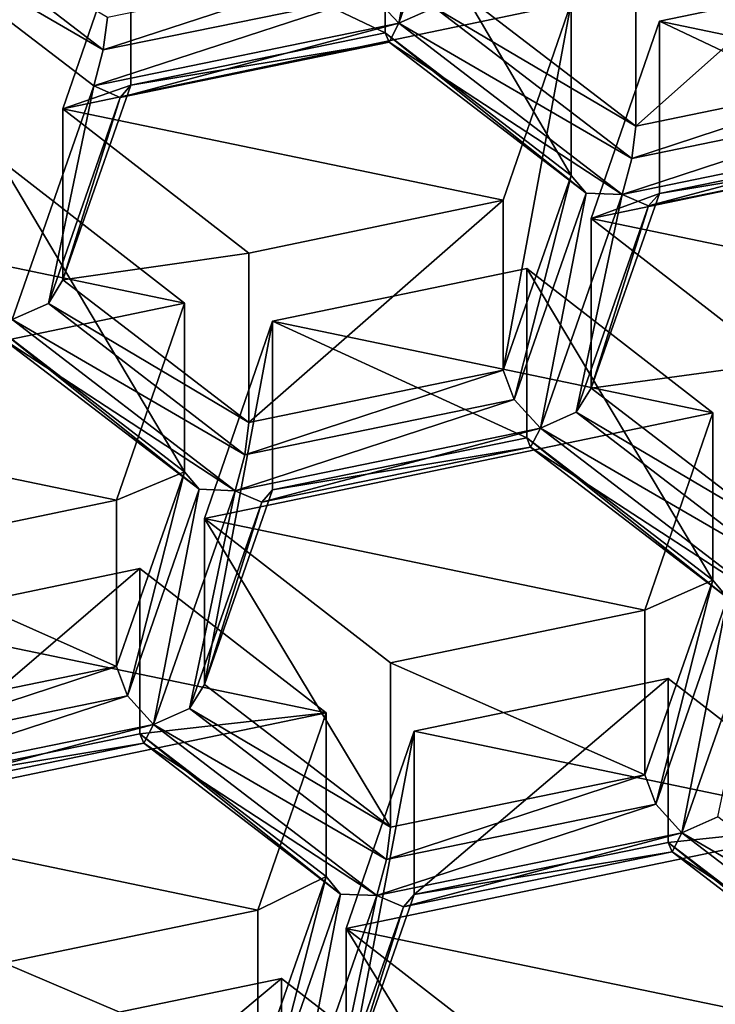
# Model space of a CAD drawing. Units: millimetres. Extents: x -24 to 24, y -10 to 170.
# Drawn here: x 1 to 3, y 95 to 98 of the extents above; entities that cross this region are included whole.
import ezdxf

# ---------------------------------------------------------------- set-up
doc = ezdxf.new("R2010")
doc.units = ezdxf.units.MM
doc.header["$LTSCALE"] = 81.481481
for name, color, linetype in [('1', 7, 'CONTINUOUS'), ('1016', 7, 'CONTINUOUS'), ('1046', 7, 'CONTINUOUS'), ('1052', 7, 'CONTINUOUS'), ('1107', 7, 'CONTINUOUS'), ('1140', 7, 'CONTINUOUS'), ('140', 7, 'CONTINUOUS'), ('173', 7, 'CONTINUOUS'), ('186', 7, 'CONTINUOUS'), ('188', 7, 'CONTINUOUS'), ('227', 7, 'CONTINUOUS'), ('229', 7, 'CONTINUOUS'), ('247', 7, 'CONTINUOUS'), ('248', 7, 'CONTINUOUS'), ('347', 7, 'CONTINUOUS'), ('362', 7, 'CONTINUOUS'), ('385', 7, 'CONTINUOUS'), ('386', 7, 'CONTINUOUS'), ('407', 7, 'CONTINUOUS'), ('444', 7, 'CONTINUOUS'), ('465', 7, 'CONTINUOUS'), ('472', 7, 'CONTINUOUS'), ('477', 7, 'CONTINUOUS'), ('505', 7, 'CONTINUOUS'), ('506', 7, 'CONTINUOUS'), ('535', 7, 'CONTINUOUS'), ('550', 7, 'CONTINUOUS'), ('590', 7, 'CONTINUOUS'), ('599', 7, 'CONTINUOUS'), ('605', 7, 'CONTINUOUS'), ('621', 7, 'CONTINUOUS'), ('626', 7, 'CONTINUOUS'), ('657', 7, 'CONTINUOUS'), ('706', 7, 'CONTINUOUS'), ('707', 7, 'CONTINUOUS'), ('713', 7, 'CONTINUOUS'), ('724', 7, 'CONTINUOUS'), ('730', 7, 'CONTINUOUS'), ('731', 7, 'CONTINUOUS'), ('764', 7, 'CONTINUOUS'), ('781', 7, 'CONTINUOUS'), ('816', 7, 'CONTINUOUS'), ('824', 7, 'CONTINUOUS'), ('902', 7, 'CONTINUOUS'), ('908', 7, 'CONTINUOUS'), ('921', 7, 'CONTINUOUS'), ('961', 7, 'CONTINUOUS'), ('972', 7, 'CONTINUOUS'), ('975', 7, 'CONTINUOUS'), ('993', 7, 'CONTINUOUS')]:
    doc.layers.add(name, color=color, linetype=linetype)

msp = doc.modelspace()

# ---------------------------------------------------------------- linework, layer by layer
at = {"layer": '1', "color": 254, "linetype": 'Continuous', "true_color": 0xe6e6e6}
for points in [[(0, 149.9824, 93.8677), (12.25, 147.8725, 96.3821), (0, 0, -31.9825), (0, 149.9824, 93.8677)], [(0, 0, -31.9825), (12.25, 147.8725, 96.3821), (8.1048, 0, -30.1828), (0, 0, -31.9825)]]:
    msp.add_3dface(points, dxfattribs=at)
at = {"layer": '1016', "color": 254, "linetype": 'Continuous', "true_color": 0xe6e8e8}
for points in [[(1.2621, 96.7512, 118.747), (0.7518, 97.1421, 119.075), (0.712, 97.0776, 119.135), (1.2621, 96.7512, 118.747)], [(1.2509, 96.6626, 118.7884), (0.712, 97.0776, 119.135), (0.6124, 97.0331, 119.1467), (1.2509, 96.6626, 118.7884)], [(1.2509, 96.6626, 118.7884), (1.2621, 96.7512, 118.747), (0.712, 97.0776, 119.135), (1.2509, 96.6626, 118.7884)], [(1.2247, 96.564, 118.7531), (0.6124, 97.0331, 119.1467), (0.5855, 96.9811, 119.054), (1.2247, 96.564, 118.7531)], [(1.2247, 96.564, 118.7531), (1.2509, 96.6626, 118.7884), (0.6124, 97.0331, 119.1467), (1.2247, 96.564, 118.7531)], [(0.5855, 96.9811, 119.054), (0.575, 97.0067, 118.9614), (1.1251, 96.5679, 118.7073), (0.5855, 96.9811, 119.054)], [(0.575, 97.0067, 118.9614), (1.0853, 96.6158, 118.6334), (1.1251, 96.5679, 118.7073), (0.575, 97.0067, 118.9614)], [(1.2247, 96.564, 118.7531), (0.5855, 96.9811, 119.054), (1.1251, 96.5679, 118.7073), (1.2247, 96.564, 118.7531)]]:
    msp.add_3dface(points, dxfattribs=at)
at = {"layer": '1046', "color": 254, "linetype": 'Continuous', "true_color": 0xe6e8e8}
for points in [[(1.4736, 95.9547, 117.1671), (0.9632, 95.8968, 118.03), (0.9632, 96.3506, 117.4892), (1.4736, 95.9547, 117.1671)], [(1.4736, 95.9547, 117.1671), (1.4736, 95.5059, 117.702), (0.9632, 95.8968, 118.03), (1.4736, 95.9547, 117.1671)]]:
    msp.add_3dface(points, dxfattribs=at)
at = {"layer": '1052', "color": 254, "linetype": 'Continuous', "true_color": 0xe6e8e8}
for points in [[(2.5342, 96.3184, 118.3838), (2.0239, 96.7093, 118.7118), (2.0239, 97.1733, 118.1589), (2.5342, 96.3184, 118.3838)], [(2.5342, 96.7775, 117.8367), (2.5342, 96.3184, 118.3838), (2.0239, 97.1733, 118.1589), (2.5342, 96.7775, 117.8367)]]:
    msp.add_3dface(points, dxfattribs=at)
at = {"layer": '1107', "color": 254, "linetype": 'Continuous', "true_color": 0xe6e8e8}
for points in [[(2.0239, 96.7093, 118.7118), (1.3268, 97.0284, 118.0409), (2.0239, 97.1733, 118.1589), (2.0239, 96.7093, 118.7118)], [(2.0239, 96.7093, 118.7118), (1.3268, 96.5662, 118.5918), (1.3268, 97.0284, 118.0409), (2.0239, 96.7093, 118.7118)]]:
    msp.add_3dface(points, dxfattribs=at)
at = {"layer": '1140', "linetype": 'Continuous'}
for points in [[(0.9386, 98.1523, 118.9556), (0.7518, 97.6115, 118.5156), (2.146, 97.9013, 118.7514), (0.9386, 98.1523, 118.9556)], [(3.5949, 97.6002, 118.5063), (3.0846, 97.996, 118.8285), (2.3875, 97.8511, 118.7105), (3.5949, 97.6002, 118.5063)], [(0.7518, 97.6115, 118.5156), (1.9592, 97.3606, 118.3113), (2.146, 97.9013, 118.7514), (0.7518, 97.6115, 118.5156)], [(2.2007, 97.3104, 118.2705), (3.5949, 97.6002, 118.5063), (2.3875, 97.8511, 118.7105), (2.2007, 97.3104, 118.2705)], [(1.2621, 97.2157, 118.1934), (1.9592, 97.3606, 118.3113), (0.7518, 97.6115, 118.5156), (1.2621, 97.2157, 118.1934)], [(3.5949, 97.6002, 118.5063), (2.2007, 97.3104, 118.2705), (3.4081, 97.0595, 118.0662), (3.5949, 97.6002, 118.5063)], [(1.0853, 97.0786, 118.0818), (0.575, 97.4744, 118.404), (-0.1221, 97.3295, 118.286), (1.0853, 97.0786, 118.0818)], [(1.0853, 97.0786, 118.0818), (-0.1221, 97.3295, 118.286), (-0.3089, 96.7888, 117.8459), (1.0853, 97.0786, 118.0818)], [(2.2007, 97.3104, 118.2705), (2.711, 96.9146, 117.9483), (3.4081, 97.0595, 118.0662), (2.2007, 97.3104, 118.2705)], [(1.3268, 97.0284, 118.0409), (2.5342, 96.7775, 117.8367), (2.0239, 97.1733, 118.1589), (1.3268, 97.0284, 118.0409)], [(0.8985, 96.5379, 117.6417), (1.0853, 97.0786, 118.0818), (-0.3089, 96.7888, 117.8459), (0.8985, 96.5379, 117.6417)], [(1.14, 96.4877, 117.6008), (2.5342, 96.7775, 117.8367), (1.3268, 97.0284, 118.0409), (1.14, 96.4877, 117.6008)], [(0.2014, 96.393, 117.5238), (0.8985, 96.5379, 117.6417), (-0.3089, 96.7888, 117.8459), (0.2014, 96.393, 117.5238)], [(1.14, 96.4877, 117.6008), (2.3474, 96.2367, 117.3966), (2.5342, 96.7775, 117.8367), (1.14, 96.4877, 117.6008)], [(1.14, 96.4877, 117.6008), (1.6503, 96.0919, 117.2787), (2.3474, 96.2367, 117.3966), (1.14, 96.4877, 117.6008)], [(1.4736, 95.9547, 117.1671), (0.9632, 96.3506, 117.4892), (0.2661, 96.2057, 117.3713), (1.4736, 95.9547, 117.1671)], [(0.0794, 95.665, 116.9312), (1.4736, 95.9547, 117.1671), (0.2661, 96.2057, 117.3713), (0.0794, 95.665, 116.9312)], [(2.4121, 96.0494, 117.2442), (1.715, 95.9045, 117.1262), (2.9224, 95.6536, 116.922), (2.4121, 96.0494, 117.2442)], [(0.0794, 95.665, 116.9312), (1.2868, 95.414, 116.727), (1.4736, 95.9547, 117.1671), (0.0794, 95.665, 116.9312)], [(1.715, 95.9045, 117.1262), (1.5282, 95.3638, 116.6861), (2.9224, 95.6536, 116.922), (1.715, 95.9045, 117.1262)], [(0.5897, 95.2691, 116.6091), (1.2868, 95.414, 116.727), (0.0794, 95.665, 116.9312), (0.5897, 95.2691, 116.6091)], [(1.5282, 95.3638, 116.6861), (2.7357, 95.1129, 116.4819), (2.9224, 95.6536, 116.922), (1.5282, 95.3638, 116.6861)], [(2.7357, 95.1129, 116.4819), (1.5282, 95.3638, 116.6861), (2.0386, 94.968, 116.364), (2.7357, 95.1129, 116.4819)], [(1.8618, 94.8309, 116.2524), (1.3515, 95.2267, 116.5745), (0.6544, 95.0818, 116.4566), (1.8618, 94.8309, 116.2524)]]:
    msp.add_3dface(points, dxfattribs=at)
at = {"layer": '140', "color": 254, "linetype": 'Continuous', "true_color": 0xe6e8e8}
for points in [[(1.9592, 97.3606, 118.3113), (1.2621, 97.2157, 118.1934), (1.2621, 96.7512, 118.747), (1.9592, 97.3606, 118.3113)], [(1.9592, 96.8943, 118.867), (1.9592, 97.3606, 118.3113), (1.2621, 96.7512, 118.747), (1.9592, 96.8943, 118.867)]]:
    msp.add_3dface(points, dxfattribs=at)
at = {"layer": '173', "color": 254, "linetype": 'Continuous', "true_color": 0xe6e8e8}
for points in [[(1.9592, 96.8943, 118.867), (1.2621, 96.7512, 118.747), (1.2509, 96.6626, 118.7884), (1.9592, 96.8943, 118.867)], [(1.9592, 96.8943, 118.867), (1.2509, 96.6626, 118.7884), (1.9893, 96.8141, 118.9155), (1.9592, 96.8943, 118.867)], [(1.2247, 96.564, 118.7531), (2.0613, 96.7357, 118.8972), (1.9893, 96.8141, 118.9155), (1.2247, 96.564, 118.7531)], [(1.2509, 96.6626, 118.7884), (1.2247, 96.564, 118.7531), (1.9893, 96.8141, 118.9155), (1.2509, 96.6626, 118.7884)], [(1.2975, 96.5323, 118.6774), (2.0613, 96.7357, 118.8972), (1.2247, 96.564, 118.7531), (1.2975, 96.5323, 118.6774)], [(2.0344, 96.6837, 118.8045), (2.0613, 96.7357, 118.8972), (1.2975, 96.5323, 118.6774), (2.0344, 96.6837, 118.8045)], [(2.0239, 96.7093, 118.7118), (2.0344, 96.6837, 118.8045), (1.3268, 96.5662, 118.5918), (2.0239, 96.7093, 118.7118)], [(1.3268, 96.5662, 118.5918), (2.0344, 96.6837, 118.8045), (1.2975, 96.5323, 118.6774), (1.3268, 96.5662, 118.5918)]]:
    msp.add_3dface(points, dxfattribs=at)
at = {"layer": '186', "color": 254, "linetype": 'Continuous', "true_color": 0xe6e8e8}
for points in [[(3.0199, 98.1833, 118.9809), (2.3228, 98.0384, 118.863), (2.3228, 97.5637, 119.4288), (3.0199, 98.1833, 118.9809)], [(3.0199, 97.7068, 119.5488), (3.0199, 98.1833, 118.9809), (2.3228, 97.5637, 119.4288), (3.0199, 97.7068, 119.5488)]]:
    msp.add_3dface(points, dxfattribs=at)
at = {"layer": '188', "color": 254, "linetype": 'Continuous', "true_color": 0xe6e8e8}
for points in [[(1.715, 95.9045, 117.1262), (2.4121, 96.0494, 117.2442), (1.715, 95.4563, 117.6604), (1.715, 95.9045, 117.1262)], [(1.715, 95.4563, 117.6604), (2.4121, 96.0494, 117.2442), (2.4121, 95.5994, 117.7805), (1.715, 95.4563, 117.6604)]]:
    msp.add_3dface(points, dxfattribs=at)
at = {"layer": '227', "color": 254, "linetype": 'Continuous', "true_color": 0xe6e8e8}
for points in [[(2.711, 96.9146, 117.9483), (2.2007, 97.3104, 118.2705), (2.2007, 96.8447, 118.8255), (2.711, 96.9146, 117.9483)], [(2.711, 96.4538, 118.4974), (2.711, 96.9146, 117.9483), (2.2007, 96.8447, 118.8255), (2.711, 96.4538, 118.4974)]]:
    msp.add_3dface(points, dxfattribs=at)
at = {"layer": '229', "color": 254, "linetype": 'Continuous', "true_color": 0xe6e8e8}
for points in [[(2.711, 96.4538, 118.4974), (2.2007, 96.8447, 118.8255), (2.1594, 96.7793, 118.8864), (2.711, 96.4538, 118.4974)], [(2.0613, 96.7357, 118.8972), (2.6998, 96.3652, 118.5389), (2.1594, 96.7793, 118.8864), (2.0613, 96.7357, 118.8972)], [(2.6998, 96.3652, 118.5389), (2.711, 96.4538, 118.4974), (2.1594, 96.7793, 118.8864), (2.6998, 96.3652, 118.5389)], [(2.0613, 96.7357, 118.8972), (2.0344, 96.6837, 118.8045), (2.6736, 96.2666, 118.5036), (2.0613, 96.7357, 118.8972)], [(2.6998, 96.3652, 118.5389), (2.0613, 96.7357, 118.8972), (2.6736, 96.2666, 118.5036), (2.6998, 96.3652, 118.5389)], [(2.0344, 96.6837, 118.8045), (2.0239, 96.7093, 118.7118), (2.574, 96.2705, 118.4578), (2.0344, 96.6837, 118.8045)], [(2.574, 96.2705, 118.4578), (2.0239, 96.7093, 118.7118), (2.5342, 96.3184, 118.3838), (2.574, 96.2705, 118.4578)], [(2.6736, 96.2666, 118.5036), (2.0344, 96.6837, 118.8045), (2.574, 96.2705, 118.4578), (2.6736, 96.2666, 118.5036)]]:
    msp.add_3dface(points, dxfattribs=at)
at = {"layer": '247', "color": 254, "linetype": 'Continuous', "true_color": 0xe6e8e8}
msp.add_3dface([(1.8618, 94.8309, 116.2524), (1.3515, 94.7869, 117.0987), (1.3515, 95.2267, 116.5745), (1.8618, 94.8309, 116.2524)], dxfattribs=at)
at = {"layer": '248', "color": 254, "linetype": 'Continuous', "true_color": 0xe6e8e8}
for points in [[(2.5342, 96.3184, 118.3838), (2.3474, 95.7844, 117.9357), (2.3775, 95.7042, 117.9842), (2.5342, 96.3184, 118.3838)], [(2.574, 96.2705, 118.4578), (2.5342, 96.3184, 118.3838), (2.3775, 95.7042, 117.9842), (2.574, 96.2705, 118.4578)], [(2.4495, 95.6258, 117.9659), (2.574, 96.2705, 118.4578), (2.3775, 95.7042, 117.9842), (2.4495, 95.6258, 117.9659)], [(2.6736, 96.2666, 118.5036), (2.574, 96.2705, 118.4578), (2.4495, 95.6258, 117.9659), (2.6736, 96.2666, 118.5036)], [(2.5476, 95.6694, 117.955), (2.6736, 96.2666, 118.5036), (2.4495, 95.6258, 117.9659), (2.5476, 95.6694, 117.955)]]:
    msp.add_3dface(points, dxfattribs=at)
at = {"layer": '347', "color": 254, "linetype": 'Continuous', "true_color": 0xe6e8e8}
for points in [[(2.2007, 97.3104, 118.2705), (2.3875, 97.8511, 118.7105), (2.3875, 97.3787, 119.2735), (2.2007, 97.3104, 118.2705)], [(2.2007, 96.8447, 118.8255), (2.2007, 97.3104, 118.2705), (2.3875, 97.3787, 119.2735), (2.2007, 96.8447, 118.8255)]]:
    msp.add_3dface(points, dxfattribs=at)
at = {"layer": '362', "color": 254, "linetype": 'Continuous', "true_color": 0xe6e8e8}
for points in [[(2.5476, 95.6694, 117.955), (2.4495, 95.6258, 117.9659), (3.088, 95.2553, 117.6076), (2.5476, 95.6694, 117.955)], [(3.0619, 95.1567, 117.5722), (2.4495, 95.6258, 117.9659), (2.4226, 95.5738, 117.8731), (3.0619, 95.1567, 117.5722)], [(2.4495, 95.6258, 117.9659), (3.0619, 95.1567, 117.5722), (3.088, 95.2553, 117.6076), (2.4495, 95.6258, 117.9659)], [(2.9623, 95.1606, 117.5264), (2.4121, 95.5994, 117.7805), (2.9224, 95.2085, 117.4525), (2.9623, 95.1606, 117.5264)], [(2.4121, 95.5994, 117.7805), (2.9623, 95.1606, 117.5264), (2.4226, 95.5738, 117.8731), (2.4121, 95.5994, 117.7805)], [(2.9623, 95.1606, 117.5264), (3.0619, 95.1567, 117.5722), (2.4226, 95.5738, 117.8731), (2.9623, 95.1606, 117.5264)]]:
    msp.add_3dface(points, dxfattribs=at)
at = {"layer": '385', "color": 254, "linetype": 'Continuous', "true_color": 0xe6e8e8}
for points in [[(1.3515, 94.7869, 117.0987), (0.6544, 94.6438, 116.9787), (1.3515, 95.2267, 116.5745), (1.3515, 94.7869, 117.0987)], [(1.3515, 95.2267, 116.5745), (0.6544, 94.6438, 116.9787), (0.6544, 95.0818, 116.4566), (1.3515, 95.2267, 116.5745)]]:
    msp.add_3dface(points, dxfattribs=at)
at = {"layer": '386', "color": 254, "linetype": 'Continuous', "true_color": 0xe6e8e8}
msp.add_3dface([(2.3228, 97.5637, 119.4288), (2.3228, 98.0384, 118.863), (1.8125, 97.9546, 119.7568), (2.3228, 97.5637, 119.4288)], dxfattribs=at)
at = {"layer": '407', "color": 254, "linetype": 'Continuous', "true_color": 0xe6e8e8}
for points in [[(0.712, 97.0776, 119.135), (0.8365, 97.674, 119.6845), (0.6124, 97.0331, 119.1467), (0.712, 97.0776, 119.135)], [(0.9092, 97.6422, 119.6087), (0.8365, 97.674, 119.6845), (0.712, 97.0776, 119.135), (0.9092, 97.6422, 119.6087)], [(0.9386, 97.6761, 119.5231), (0.9092, 97.6422, 119.6087), (0.7518, 97.1421, 119.075), (0.9386, 97.6761, 119.5231)], [(0.7518, 97.1421, 119.075), (0.9092, 97.6422, 119.6087), (0.712, 97.0776, 119.135), (0.7518, 97.1421, 119.075)]]:
    msp.add_3dface(points, dxfattribs=at)
at = {"layer": '444', "color": 254, "linetype": 'Continuous', "true_color": 0xe6e8e8}
for points in [[(0.3223, 98.1867, 120.0672), (0.2241, 98.1431, 120.0781), (0.8627, 97.7725, 119.7198), (0.3223, 98.1867, 120.0672)], [(0.8739, 97.8611, 119.6783), (0.3223, 98.1867, 120.0672), (0.8627, 97.7725, 119.7198), (0.8739, 97.8611, 119.6783)], [(0.2241, 98.1431, 120.0781), (0.8365, 97.674, 119.6845), (0.8627, 97.7725, 119.7198), (0.2241, 98.1431, 120.0781)]]:
    msp.add_3dface(points, dxfattribs=at)
at = {"layer": '465', "color": 254, "linetype": 'Continuous', "true_color": 0xe6e8e8}
for points in [[(1.6011, 97.924, 119.8468), (1.673, 97.8457, 119.8285), (1.7976, 98.4904, 120.3204), (1.6011, 97.924, 119.8468)], [(1.673, 97.8457, 119.8285), (1.8972, 98.4865, 120.3662), (1.7976, 98.4904, 120.3204), (1.673, 97.8457, 119.8285)], [(1.7712, 97.8893, 119.8177), (1.8972, 98.4865, 120.3662), (1.673, 97.8457, 119.8285), (1.7712, 97.8893, 119.8177)]]:
    msp.add_3dface(points, dxfattribs=at)
at = {"layer": '472', "color": 254, "linetype": 'Continuous', "true_color": 0xe6e8e8}
for points in [[(1.0853, 97.0786, 118.0818), (0.8985, 96.5379, 117.6417), (1.0853, 96.6158, 118.6334), (1.0853, 97.0786, 118.0818)], [(1.0853, 96.6158, 118.6334), (0.8985, 96.5379, 117.6417), (0.8985, 96.0818, 118.1853), (1.0853, 96.6158, 118.6334)]]:
    msp.add_3dface(points, dxfattribs=at)
at = {"layer": '477', "color": 254, "linetype": 'Continuous', "true_color": 0xe6e8e8}
for points in [[(0.9386, 98.1523, 118.9556), (1.6357, 98.2972, 119.0736), (1.6357, 97.8192, 119.6432), (0.9386, 98.1523, 118.9556)], [(0.9386, 97.6761, 119.5231), (0.9386, 98.1523, 118.9556), (1.6357, 97.8192, 119.6432), (0.9386, 97.6761, 119.5231)]]:
    msp.add_3dface(points, dxfattribs=at)
at = {"layer": '505', "color": 254, "linetype": 'Continuous', "true_color": 0xe6e8e8}
for points in [[(3.0199, 97.7068, 119.5488), (2.3228, 97.5637, 119.4288), (2.3116, 97.4751, 119.4702), (3.0199, 97.7068, 119.5488)], [(3.0199, 97.7068, 119.5488), (2.3116, 97.4751, 119.4702), (3.05, 97.6266, 119.5973), (3.0199, 97.7068, 119.5488)], [(2.2854, 97.3766, 119.4349), (3.1219, 97.5483, 119.579), (3.05, 97.6266, 119.5973), (2.2854, 97.3766, 119.4349)], [(2.3116, 97.4751, 119.4702), (2.2854, 97.3766, 119.4349), (3.05, 97.6266, 119.5973), (2.3116, 97.4751, 119.4702)], [(2.3581, 97.3448, 119.3592), (3.1219, 97.5483, 119.579), (2.2854, 97.3766, 119.4349), (2.3581, 97.3448, 119.3592)], [(3.095, 97.4962, 119.4862), (3.1219, 97.5483, 119.579), (2.3581, 97.3448, 119.3592), (3.095, 97.4962, 119.4862)], [(2.3875, 97.3787, 119.2735), (3.0846, 97.5218, 119.3936), (3.095, 97.4962, 119.4862), (2.3875, 97.3787, 119.2735)], [(2.3875, 97.3787, 119.2735), (3.095, 97.4962, 119.4862), (2.3581, 97.3448, 119.3592), (2.3875, 97.3787, 119.2735)]]:
    msp.add_3dface(points, dxfattribs=at)
at = {"layer": '506', "color": 254, "linetype": 'Continuous', "true_color": 0xe6e8e8}
for points in [[(2.3228, 97.5637, 119.4288), (1.8125, 97.9546, 119.7568), (1.7712, 97.8893, 119.8177), (2.3228, 97.5637, 119.4288)], [(1.7712, 97.8893, 119.8177), (1.673, 97.8457, 119.8285), (2.3116, 97.4751, 119.4702), (1.7712, 97.8893, 119.8177)], [(2.3228, 97.5637, 119.4288), (1.7712, 97.8893, 119.8177), (2.3116, 97.4751, 119.4702), (2.3228, 97.5637, 119.4288)], [(2.2854, 97.3766, 119.4349), (1.673, 97.8457, 119.8285), (1.6462, 97.7936, 119.7358), (2.2854, 97.3766, 119.4349)], [(1.673, 97.8457, 119.8285), (2.2854, 97.3766, 119.4349), (2.3116, 97.4751, 119.4702), (1.673, 97.8457, 119.8285)], [(2.1872, 97.3797, 119.3901), (1.6357, 97.8192, 119.6432), (2.146, 97.4283, 119.3151), (2.1872, 97.3797, 119.3901)], [(1.6357, 97.8192, 119.6432), (2.1872, 97.3797, 119.3901), (1.6462, 97.7936, 119.7358), (1.6357, 97.8192, 119.6432)], [(2.1872, 97.3797, 119.3901), (2.2854, 97.3766, 119.4349), (1.6462, 97.7936, 119.7358), (2.1872, 97.3797, 119.3901)]]:
    msp.add_3dface(points, dxfattribs=at)
at = {"layer": '535', "color": 254, "linetype": 'Continuous', "true_color": 0xe6e8e8}
for points in [[(0.5897, 95.2691, 116.6091), (1.2868, 94.9719, 117.2539), (1.2868, 95.414, 116.727), (0.5897, 95.2691, 116.6091)], [(0.5897, 94.8288, 117.1339), (1.2868, 94.9719, 117.2539), (0.5897, 95.2691, 116.6091), (0.5897, 94.8288, 117.1339)]]:
    msp.add_3dface(points, dxfattribs=at)
at = {"layer": '550', "color": 254, "linetype": 'Continuous', "true_color": 0xe6e8e8}
for points in [[(0.8985, 96.0818, 118.1853), (0.8985, 96.5379, 117.6417), (0.2014, 96.393, 117.5238), (0.8985, 96.0818, 118.1853)], [(0.2014, 95.9387, 118.0652), (0.8985, 96.0818, 118.1853), (0.2014, 96.393, 117.5238), (0.2014, 95.9387, 118.0652)]]:
    msp.add_3dface(points, dxfattribs=at)
at = {"layer": '590', "color": 254, "linetype": 'Continuous', "true_color": 0xe6e8e8}
for points in [[(3.0846, 97.996, 118.8285), (3.0846, 97.5218, 119.3936), (2.3875, 97.8511, 118.7105), (3.0846, 97.996, 118.8285)], [(2.3875, 97.8511, 118.7105), (3.0846, 97.5218, 119.3936), (2.3875, 97.3787, 119.2735), (2.3875, 97.8511, 118.7105)]]:
    msp.add_3dface(points, dxfattribs=at)
at = {"layer": '599', "color": 254, "linetype": 'Continuous', "true_color": 0xe6e8e8}
for points in [[(1.4736, 95.9547, 117.1671), (1.2868, 95.414, 116.727), (1.4736, 95.5059, 117.702), (1.4736, 95.9547, 117.1671)], [(1.2868, 95.414, 116.727), (1.2868, 94.9719, 117.2539), (1.4736, 95.5059, 117.702), (1.2868, 95.414, 116.727)]]:
    msp.add_3dface(points, dxfattribs=at)
at = {"layer": '605', "color": 254, "linetype": 'Continuous', "true_color": 0xe6e8e8}
for points in [[(0.7518, 97.1421, 119.075), (1.2621, 97.2157, 118.1934), (0.7518, 97.6115, 118.5156), (0.7518, 97.1421, 119.075)], [(1.2621, 96.7512, 118.747), (1.2621, 97.2157, 118.1934), (0.7518, 97.1421, 119.075), (1.2621, 96.7512, 118.747)]]:
    msp.add_3dface(points, dxfattribs=at)
at = {"layer": '621', "color": 254, "linetype": 'Continuous', "true_color": 0xe6e8e8}
for points in [[(0.8739, 97.8611, 119.6783), (0.8627, 97.7725, 119.7198), (1.571, 98.0042, 119.7984), (0.8739, 97.8611, 119.6783)], [(0.8627, 97.7725, 119.7198), (1.6011, 97.924, 119.8468), (1.571, 98.0042, 119.7984), (0.8627, 97.7725, 119.7198)], [(0.8627, 97.7725, 119.7198), (0.8365, 97.674, 119.6845), (1.6011, 97.924, 119.8468), (0.8627, 97.7725, 119.7198)], [(0.8365, 97.674, 119.6845), (1.673, 97.8457, 119.8285), (1.6011, 97.924, 119.8468), (0.8365, 97.674, 119.6845)], [(0.8365, 97.674, 119.6845), (0.9092, 97.6422, 119.6087), (1.673, 97.8457, 119.8285), (0.8365, 97.674, 119.6845)], [(1.673, 97.8457, 119.8285), (0.9092, 97.6422, 119.6087), (1.6462, 97.7936, 119.7358), (1.673, 97.8457, 119.8285)], [(0.9092, 97.6422, 119.6087), (0.9386, 97.6761, 119.5231), (1.6462, 97.7936, 119.7358), (0.9092, 97.6422, 119.6087)], [(0.9386, 97.6761, 119.5231), (1.6357, 97.8192, 119.6432), (1.6462, 97.7936, 119.7358), (0.9386, 97.6761, 119.5231)]]:
    msp.add_3dface(points, dxfattribs=at)
at = {"layer": '626', "color": 254, "linetype": 'Continuous', "true_color": 0xe6e8e8}
for points in [[(1.715, 95.9045, 117.1262), (1.715, 95.4563, 117.6604), (1.5282, 94.9223, 117.2123), (1.715, 95.9045, 117.1262)], [(1.715, 95.9045, 117.1262), (1.5282, 94.9223, 117.2123), (1.5282, 95.3638, 116.6861), (1.715, 95.9045, 117.1262)]]:
    msp.add_3dface(points, dxfattribs=at)
at = {"layer": '657', "color": 254, "linetype": 'Continuous', "true_color": 0xe6e8e8}
for points in [[(2.4121, 95.5994, 117.7805), (2.4121, 96.0494, 117.2442), (2.9224, 95.6536, 116.922), (2.4121, 95.5994, 117.7805)], [(2.9224, 95.2085, 117.4525), (2.4121, 95.5994, 117.7805), (2.9224, 95.6536, 116.922), (2.9224, 95.2085, 117.4525)]]:
    msp.add_3dface(points, dxfattribs=at)
at = {"layer": '706', "color": 254, "linetype": 'Continuous', "true_color": 0xe6e8e8}
for points in [[(2.3775, 95.7042, 117.9842), (2.3474, 95.7844, 117.9357), (1.6392, 95.5527, 117.8571), (2.3775, 95.7042, 117.9842)], [(2.3474, 95.7844, 117.9357), (1.6503, 95.6413, 117.8157), (1.6392, 95.5527, 117.8571), (2.3474, 95.7844, 117.9357)], [(2.4495, 95.6258, 117.9659), (2.3775, 95.7042, 117.9842), (1.613, 95.4541, 117.8218), (2.4495, 95.6258, 117.9659)], [(1.613, 95.4541, 117.8218), (2.3775, 95.7042, 117.9842), (1.6392, 95.5527, 117.8571), (1.613, 95.4541, 117.8218)], [(1.6857, 95.4224, 117.7461), (2.4495, 95.6258, 117.9659), (1.613, 95.4541, 117.8218), (1.6857, 95.4224, 117.7461)], [(2.4226, 95.5738, 117.8731), (2.4495, 95.6258, 117.9659), (1.6857, 95.4224, 117.7461), (2.4226, 95.5738, 117.8731)], [(1.715, 95.4563, 117.6604), (2.4121, 95.5994, 117.7805), (2.4226, 95.5738, 117.8731), (1.715, 95.4563, 117.6604)], [(1.715, 95.4563, 117.6604), (2.4226, 95.5738, 117.8731), (1.6857, 95.4224, 117.7461), (1.715, 95.4563, 117.6604)]]:
    msp.add_3dface(points, dxfattribs=at)
at = {"layer": '707', "color": 254, "linetype": 'Continuous', "true_color": 0xe6e8e8}
for points in [[(1.6503, 95.6413, 117.8157), (1.14, 96.0322, 118.1437), (1.0988, 95.9668, 118.2046), (1.6503, 95.6413, 117.8157)], [(1.0006, 95.9232, 118.2154), (1.6392, 95.5527, 117.8571), (1.0988, 95.9668, 118.2046), (1.0006, 95.9232, 118.2154)], [(1.6392, 95.5527, 117.8571), (1.6503, 95.6413, 117.8157), (1.0988, 95.9668, 118.2046), (1.6392, 95.5527, 117.8571)], [(0.9737, 95.8712, 118.1227), (1.613, 95.4541, 117.8218), (1.0006, 95.9232, 118.2154), (0.9737, 95.8712, 118.1227)], [(1.613, 95.4541, 117.8218), (1.6392, 95.5527, 117.8571), (1.0006, 95.9232, 118.2154), (1.613, 95.4541, 117.8218)], [(1.4736, 95.5059, 117.702), (1.5134, 95.458, 117.776), (0.9632, 95.8968, 118.03), (1.4736, 95.5059, 117.702)], [(0.9632, 95.8968, 118.03), (1.5134, 95.458, 117.776), (0.9737, 95.8712, 118.1227), (0.9632, 95.8968, 118.03)], [(1.5134, 95.458, 117.776), (1.613, 95.4541, 117.8218), (0.9737, 95.8712, 118.1227), (1.5134, 95.458, 117.776)]]:
    msp.add_3dface(points, dxfattribs=at)
at = {"layer": '713', "color": 254, "linetype": 'Continuous', "true_color": 0xe6e8e8}
for points in [[(1.0853, 96.6158, 118.6334), (0.575, 97.0067, 118.9614), (0.575, 97.4744, 118.404), (1.0853, 96.6158, 118.6334)], [(1.0853, 97.0786, 118.0818), (1.0853, 96.6158, 118.6334), (0.575, 97.4744, 118.404), (1.0853, 97.0786, 118.0818)]]:
    msp.add_3dface(points, dxfattribs=at)
at = {"layer": '724', "color": 254, "linetype": 'Continuous', "true_color": 0xe6e8e8}
for points in [[(1.0853, 96.6158, 118.6334), (0.8985, 96.0818, 118.1853), (0.9286, 96.0016, 118.2337), (1.0853, 96.6158, 118.6334)], [(1.1251, 96.5679, 118.7073), (1.0853, 96.6158, 118.6334), (0.9286, 96.0016, 118.2337), (1.1251, 96.5679, 118.7073)], [(1.0006, 95.9232, 118.2154), (1.1251, 96.5679, 118.7073), (0.9286, 96.0016, 118.2337), (1.0006, 95.9232, 118.2154)], [(1.0006, 95.9232, 118.2154), (1.2247, 96.564, 118.7531), (1.1251, 96.5679, 118.7073), (1.0006, 95.9232, 118.2154)], [(1.2247, 96.564, 118.7531), (1.0006, 95.9232, 118.2154), (1.0988, 95.9668, 118.2046), (1.2247, 96.564, 118.7531)], [(1.2975, 96.5323, 118.6774), (1.2247, 96.564, 118.7531), (1.0988, 95.9668, 118.2046), (1.2975, 96.5323, 118.6774)], [(1.3268, 96.5662, 118.5918), (1.2975, 96.5323, 118.6774), (1.14, 96.0322, 118.1437), (1.3268, 96.5662, 118.5918)], [(1.14, 96.0322, 118.1437), (1.2975, 96.5323, 118.6774), (1.0988, 95.9668, 118.2046), (1.14, 96.0322, 118.1437)]]:
    msp.add_3dface(points, dxfattribs=at)
at = {"layer": '730', "color": 254, "linetype": 'Continuous', "true_color": 0xe6e8e8}
for points in [[(1.14, 96.0322, 118.1437), (1.6503, 95.6413, 117.8157), (1.14, 96.4877, 117.6008), (1.14, 96.0322, 118.1437)], [(1.14, 96.4877, 117.6008), (1.6503, 95.6413, 117.8157), (1.6503, 96.0919, 117.2787), (1.14, 96.4877, 117.6008)]]:
    msp.add_3dface(points, dxfattribs=at)
at = {"layer": '731', "color": 254, "linetype": 'Continuous', "true_color": 0xe6e8e8}
for points in [[(2.3474, 96.2367, 117.3966), (2.5342, 96.3184, 118.3838), (2.5342, 96.7775, 117.8367), (2.3474, 96.2367, 117.3966)], [(2.3474, 95.7844, 117.9357), (2.5342, 96.3184, 118.3838), (2.3474, 96.2367, 117.3966), (2.3474, 95.7844, 117.9357)]]:
    msp.add_3dface(points, dxfattribs=at)
at = {"layer": '764', "color": 254, "linetype": 'Continuous', "true_color": 0xe6e8e8}
msp.add_3dface([(0.8365, 97.674, 119.6845), (0.2241, 98.1431, 120.0781), (0.6124, 97.0331, 119.1467), (0.8365, 97.674, 119.6845)], dxfattribs=at)
at = {"layer": '781', "color": 254, "linetype": 'Continuous', "true_color": 0xe6e8e8}
for points in [[(1.3268, 96.5662, 118.5918), (1.14, 96.0322, 118.1437), (1.3268, 97.0284, 118.0409), (1.3268, 96.5662, 118.5918)], [(1.14, 96.0322, 118.1437), (1.14, 96.4877, 117.6008), (1.3268, 97.0284, 118.0409), (1.14, 96.0322, 118.1437)]]:
    msp.add_3dface(points, dxfattribs=at)
at = {"layer": '816', "color": 254, "linetype": 'Continuous', "true_color": 0xe6e8e8}
for points in [[(0.9632, 95.8968, 118.03), (0.2661, 95.7537, 117.91), (0.9632, 96.3506, 117.4892), (0.9632, 95.8968, 118.03)], [(0.9632, 96.3506, 117.4892), (0.2661, 95.7537, 117.91), (0.2661, 96.2057, 117.3713), (0.9632, 96.3506, 117.4892)]]:
    msp.add_3dface(points, dxfattribs=at)
at = {"layer": '824', "color": 254, "linetype": 'Continuous', "true_color": 0xe6e8e8}
for points in [[(1.9592, 97.3606, 118.3113), (1.9592, 96.8943, 118.867), (2.146, 97.9013, 118.7514), (1.9592, 97.3606, 118.3113)], [(1.9592, 96.8943, 118.867), (2.146, 97.4283, 119.3151), (2.146, 97.9013, 118.7514), (1.9592, 96.8943, 118.867)]]:
    msp.add_3dface(points, dxfattribs=at)
at = {"layer": '902', "color": 254, "linetype": 'Continuous', "true_color": 0xe6e8e8}
for points in [[(1.6357, 97.8192, 119.6432), (1.6357, 98.2972, 119.0736), (2.146, 97.4283, 119.3151), (1.6357, 97.8192, 119.6432)], [(2.146, 97.4283, 119.3151), (1.6357, 98.2972, 119.0736), (2.146, 97.9013, 118.7514), (2.146, 97.4283, 119.3151)]]:
    msp.add_3dface(points, dxfattribs=at)
at = {"layer": '908', "color": 254, "linetype": 'Continuous', "true_color": 0xe6e8e8}
for points in [[(1.9592, 96.8943, 118.867), (1.9893, 96.8141, 118.9155), (2.146, 97.4283, 119.3151), (1.9592, 96.8943, 118.867)], [(1.9893, 96.8141, 118.9155), (2.1872, 97.3797, 119.3901), (2.146, 97.4283, 119.3151), (1.9893, 96.8141, 118.9155)], [(1.9893, 96.8141, 118.9155), (2.0613, 96.7357, 118.8972), (2.1872, 97.3797, 119.3901), (1.9893, 96.8141, 118.9155)], [(2.0613, 96.7357, 118.8972), (2.2854, 97.3766, 119.4349), (2.1872, 97.3797, 119.3901), (2.0613, 96.7357, 118.8972)], [(2.0613, 96.7357, 118.8972), (2.1594, 96.7793, 118.8864), (2.2854, 97.3766, 119.4349), (2.0613, 96.7357, 118.8972)], [(2.1594, 96.7793, 118.8864), (2.3581, 97.3448, 119.3592), (2.2854, 97.3766, 119.4349), (2.1594, 96.7793, 118.8864)], [(2.2007, 96.8447, 118.8255), (2.3875, 97.3787, 119.2735), (2.3581, 97.3448, 119.3592), (2.2007, 96.8447, 118.8255)], [(2.1594, 96.7793, 118.8864), (2.2007, 96.8447, 118.8255), (2.3581, 97.3448, 119.3592), (2.1594, 96.7793, 118.8864)]]:
    msp.add_3dface(points, dxfattribs=at)
at = {"layer": '921', "color": 254, "linetype": 'Continuous', "true_color": 0xe6e8e8}
for points in [[(1.2868, 94.9719, 117.2539), (1.3169, 94.8917, 117.3024), (1.4736, 95.5059, 117.702), (1.2868, 94.9719, 117.2539)], [(1.4736, 95.5059, 117.702), (1.3169, 94.8917, 117.3024), (1.5134, 95.458, 117.776), (1.4736, 95.5059, 117.702)], [(1.3169, 94.8917, 117.3024), (1.3888, 94.8133, 117.2841), (1.5134, 95.458, 117.776), (1.3169, 94.8917, 117.3024)], [(1.3888, 94.8133, 117.2841), (1.613, 95.4541, 117.8218), (1.5134, 95.458, 117.776), (1.3888, 94.8133, 117.2841)], [(1.3888, 94.8133, 117.2841), (1.487, 94.8569, 117.2733), (1.613, 95.4541, 117.8218), (1.3888, 94.8133, 117.2841)], [(1.487, 94.8569, 117.2733), (1.6857, 95.4224, 117.7461), (1.613, 95.4541, 117.8218), (1.487, 94.8569, 117.2733)], [(1.5282, 94.9223, 117.2123), (1.715, 95.4563, 117.6604), (1.6857, 95.4224, 117.7461), (1.5282, 94.9223, 117.2123)], [(1.487, 94.8569, 117.2733), (1.5282, 94.9223, 117.2123), (1.6857, 95.4224, 117.7461), (1.487, 94.8569, 117.2733)]]:
    msp.add_3dface(points, dxfattribs=at)
at = {"layer": '961', "color": 254, "linetype": 'Continuous', "true_color": 0xe6e8e8}
for points in [[(0.2014, 95.9387, 118.0652), (0.1903, 95.8501, 118.1067), (0.8985, 96.0818, 118.1853), (0.2014, 95.9387, 118.0652)], [(0.8985, 96.0818, 118.1853), (0.1903, 95.8501, 118.1067), (0.9286, 96.0016, 118.2337), (0.8985, 96.0818, 118.1853)], [(0.1903, 95.8501, 118.1067), (0.1641, 95.7515, 118.0713), (0.9286, 96.0016, 118.2337), (0.1903, 95.8501, 118.1067)], [(0.1641, 95.7515, 118.0713), (1.0006, 95.9232, 118.2154), (0.9286, 96.0016, 118.2337), (0.1641, 95.7515, 118.0713)], [(0.1641, 95.7515, 118.0713), (0.2368, 95.7198, 117.9956), (1.0006, 95.9232, 118.2154), (0.1641, 95.7515, 118.0713)], [(0.2368, 95.7198, 117.9956), (0.9737, 95.8712, 118.1227), (1.0006, 95.9232, 118.2154), (0.2368, 95.7198, 117.9956)], [(0.2661, 95.7537, 117.91), (0.9632, 95.8968, 118.03), (0.9737, 95.8712, 118.1227), (0.2661, 95.7537, 117.91)], [(0.2368, 95.7198, 117.9956), (0.2661, 95.7537, 117.91), (0.9737, 95.8712, 118.1227), (0.2368, 95.7198, 117.9956)]]:
    msp.add_3dface(points, dxfattribs=at)
at = {"layer": '972', "color": 254, "linetype": 'Continuous', "true_color": 0xe6e8e8}
for points in [[(1.6503, 96.0919, 117.2787), (2.3474, 95.7844, 117.9357), (2.3474, 96.2367, 117.3966), (1.6503, 96.0919, 117.2787)], [(1.6503, 95.6413, 117.8157), (2.3474, 95.7844, 117.9357), (1.6503, 96.0919, 117.2787), (1.6503, 95.6413, 117.8157)]]:
    msp.add_3dface(points, dxfattribs=at)
at = {"layer": '975', "color": 254, "linetype": 'Continuous', "true_color": 0xe6e8e8}
for points in [[(0.9386, 98.1523, 118.9556), (0.9386, 97.6761, 119.5231), (0.7518, 97.6115, 118.5156), (0.9386, 98.1523, 118.9556)], [(0.9386, 97.6761, 119.5231), (0.7518, 97.1421, 119.075), (0.7518, 97.6115, 118.5156), (0.9386, 97.6761, 119.5231)]]:
    msp.add_3dface(points, dxfattribs=at)
at = {"layer": '993', "color": 254, "linetype": 'Continuous', "true_color": 0xe6e8e8}
for points in [[(1.5282, 94.9223, 117.2123), (2.0386, 94.5314, 116.8843), (1.5282, 95.3638, 116.6861), (1.5282, 94.9223, 117.2123)], [(1.5282, 95.3638, 116.6861), (2.0386, 94.5314, 116.8843), (2.0386, 94.968, 116.364), (1.5282, 95.3638, 116.6861)]]:
    msp.add_3dface(points, dxfattribs=at)

doc.saveas('drawing.dxf')
